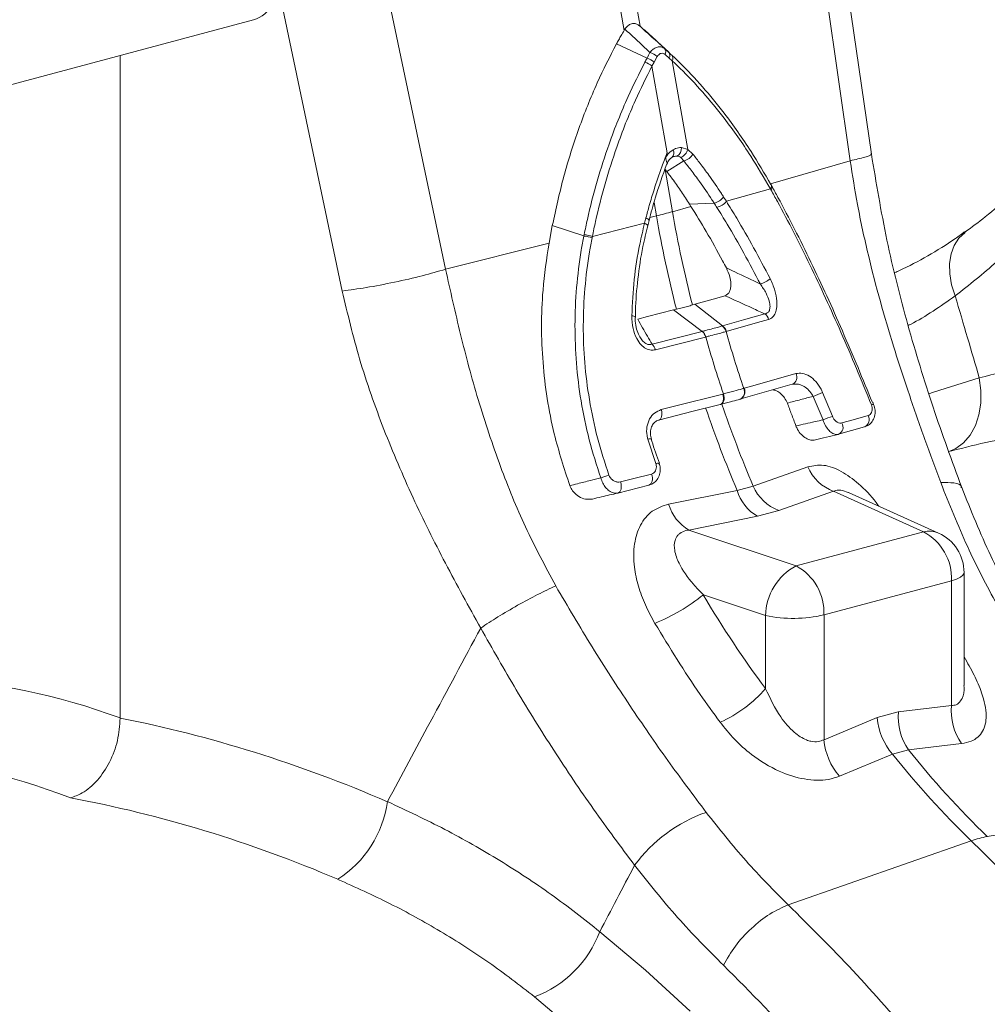
# Model space of a CAD drawing. Units: millimetres. Extents: x -1371 to 9835, y 3700 to 8062.
# Drawn here: x 7700 to 7812, y 4949 to 5063 of the extents above; entities that cross this region are included whole.
import ezdxf

# ---------------------------------------------------------------- set-up
doc = ezdxf.new("R2010")
doc.units = ezdxf.units.MM
doc.linetypes.add('SLD-Solid', pattern=[0])
doc.layers.add('ACO_DRAINAGE', color=7, linetype='SLD-Solid')

# ---------------------------------------------------------------- blocks, each defined once
blk = doc.blocks.new('ACO - 32915 32917 - ISO')
at = {"layer": 'ACO_DRAINAGE', "linetype": 'SLD-Solid', "lineweight": 0}
for p, q in [((1096.55, 698.08), (1088.59, 743.72)), ((1086.74, 743.23), (1094.71, 697.58)), ((1115.95, 716.44), (1120.85, 682.53)), ((1123.3, 683.3), (1118.39, 717.22)), ((1074.07, 669.99), (1067.06, 703.35)), ((1055.11, 700.83), (1062.12, 667.47)), ((1051.87, 698.84), (1020.37, 690.4)), ((1096.55, 698.08), (1096.43, 698.18)), ((1094.81, 697.74), (1094.71, 697.58)), ((1099.88, 695.07), (1097.7, 697.08)), ((1100, 694.95), (1097.82, 696.98)), ((1097.36, 694.4), (1093.82, 696.04)), ((1036.44, 618.09), (1036.44, 694.71)), ((1098.54, 694.57), (1098.19, 693.93)), ((1099.93, 694.4), (1099.44, 694.81)), ((1098.19, 693.93), (1097.93, 693.46)), ((1099.68, 683.46), (1097.93, 693.46)), ((1100.28, 694.09), (1099.93, 694.4)), ((1100.28, 694.09), (1102.06, 683.84)), ((1101.34, 684.07), (1102.06, 683.84)), ((1102.06, 683.84), (1102.66, 683.3)), ((1101.61, 682.51), (1099.65, 681.28)), ((1101.61, 682.51), (1101.27, 682.9)), ((1120.85, 682.53), (1111.62, 679.88)), ((1099.65, 681.28), (1099.44, 681.51)), ((1100.29, 676.64), (1099.44, 681.51)), ((1111.72, 679.74), (1111.68, 679.78)), ((1111.74, 679.71), (1111.72, 679.74)), ((1111.82, 679.57), (1111.74, 679.71)), ((1111.75, 679.7), (1111.74, 679.71)), ((1111.77, 679.64), (1111.75, 679.7)), ((1111.62, 679.29), (1106.53, 677.84)), ((1111.62, 679.29), (1111.67, 679.37)), ((1111.69, 679.16), (1111.62, 679.29)), ((1111.67, 679.37), (1111.72, 679.44)), ((1111.69, 679.16), (1111.75, 679.23)), ((1111.72, 679.44), (1111.75, 679.52)), ((1111.75, 679.52), (1111.76, 679.58)), ((1111.75, 679.23), (1111.79, 679.31)), ((1111.76, 679.58), (1111.77, 679.64)), ((1111.79, 679.31), (1111.83, 679.38)), ((1111.83, 679.56), (1111.82, 679.57)), ((1111.84, 679.5), (1111.83, 679.56)), ((1111.83, 679.38), (1111.84, 679.44)), ((1111.84, 679.44), (1111.84, 679.5)), ((1098.17, 677.72), (1098.44, 676.15)), ((1105.12, 677.63), (1102.28, 677.52)), ((1102.28, 677.52), (1102.44, 677.26)), ((1106.21, 678.33), (1106.53, 677.84)), ((1102.44, 677.26), (1100.29, 676.64)), ((1091.04, 673.78), (1097.07, 675.3)), ((1097.07, 675.3), (1097.23, 675.93)), ((1097.07, 675.3), (1097.2, 675.25)), ((1097.2, 675.25), (1097.29, 675.19)), ((1097.23, 675.93), (1097.35, 675.87)), ((1097.29, 675.19), (1097.37, 675.13)), ((1097.35, 675.87), (1097.45, 675.81)), ((1097.37, 675.13), (1097.41, 675.08)), ((1097.44, 675.02), (1097.59, 675.64)), ((1097.45, 675.81), (1097.52, 675.75)), ((1097.52, 675.75), (1097.57, 675.7)), ((1097.57, 675.7), (1097.58, 675.66)), ((1097.58, 675.66), (1097.58, 675.64)), ((1097.68, 675.96), (1098.44, 676.15)), ((1086.41, 675.04), (1086.03, 673.01)), ((1090.06, 673.83), (1086.41, 675.04)), ((1097.41, 675.08), (1097.42, 675.04)), ((1097.42, 675.04), (1097.42, 675.03)), ((1134.13, 674.25), (1133.42, 673.59)), ((1134.14, 674.25), (1134.13, 674.25)), ((1074.07, 669.99), (1086.03, 673.01)), ((1091.04, 673.78), (1091.01, 673.62)), ((1133.42, 673.59), (1132.87, 672.75)), ((1132.51, 671.75), (1132.33, 670.64)), ((1132.87, 672.75), (1132.51, 671.75)), ((1132.33, 670.64), (1132.35, 669.44)), ((1132.35, 669.44), (1132.57, 668.18)), ((1132.57, 668.18), (1132.98, 666.91)), ((1105.41, 666.66), (1102.89, 665.94)), ((1106.37, 666.93), (1105.41, 666.66)), ((1097.41, 664.52), (1100.41, 665.28)), ((1100.41, 665.28), (1100.75, 665.36)), ((1103.74, 662.8), (1100.41, 665.28)), ((1102.89, 665.94), (1102.6, 665.86)), ((1106.09, 663.43), (1102.89, 665.94)), ((1095.6, 664.61), (1095.73, 664.59)), ((1095.73, 664.59), (1095.83, 664.56)), ((1095.83, 664.56), (1095.92, 664.53)), ((1095.92, 664.53), (1095.97, 664.5)), ((1095.97, 664.5), (1095.99, 664.47)), ((1095.99, 664.47), (1096, 664.46)), ((1096.28, 664.23), (1097.41, 664.52)), ((1106.09, 663.43), (1108.53, 664.13)), ((1110.12, 663.82), (1106.52, 662.8)), ((1108.53, 664.13), (1110.98, 664.82)), ((1111.41, 664.18), (1110.12, 663.82)), ((1100.86, 662.07), (1103.74, 662.8)), ((1106.52, 662.8), (1106.5, 662.79)), ((1097.94, 661.33), (1100.84, 662.07)), ((1104.12, 662.15), (1098.32, 660.68)), ((1100.84, 662.07), (1100.86, 662.07)), ((1104.15, 662.16), (1104.12, 662.15)), ((1109.87, 656.59), (1114.58, 657.92)), ((1130.49, 655.78), (1135.77, 657.42)), ((1135.77, 657.42), (1135.96, 655.96)), ((1108.48, 655.07), (1114.15, 656.68)), ((1108.53, 656.21), (1108.59, 656.22)), ((1108.59, 656.22), (1109.87, 656.59)), ((1129.95, 655.59), (1130.49, 655.78)), ((1135.96, 655.96), (1135.95, 654.52)), ((1100.54, 654.14), (1106.13, 655.56)), ((1106.02, 654.48), (1106.11, 654.61)), ((1106.08, 654.5), (1106.17, 654.63)), ((1106.11, 654.61), (1106.16, 654.77)), ((1106.13, 655.56), (1106.19, 655.58)), ((1106.18, 655.36), (1106.13, 655.56)), ((1106.16, 654.77), (1106.2, 654.95)), ((1106.17, 654.63), (1106.23, 654.79)), ((1106.2, 655.15), (1106.18, 655.36)), ((1106.24, 655.38), (1106.19, 655.58)), ((1106.2, 654.95), (1106.2, 655.15)), ((1106.23, 654.79), (1106.26, 654.97)), ((1106.27, 655.17), (1106.24, 655.38)), ((1106.26, 654.97), (1106.27, 655.17)), ((1108.09, 654.96), (1108.11, 654.96)), ((1108.11, 654.96), (1108.17, 654.98)), ((1108.17, 654.98), (1108.48, 655.07)), ((1117.71, 652.57), (1116.55, 655.29)), ((1117.65, 655.74), (1118.79, 652.98)), ((1102.69, 653.56), (1098.67, 652.53)), ((1099.01, 653.75), (1100.54, 654.14)), ((1099.06, 653.55), (1099.01, 653.75)), ((1099.08, 653.34), (1099.06, 653.55)), ((1105.8, 654.34), (1102.69, 653.56)), ((1105.8, 654.34), (1105.92, 654.39)), ((1105.81, 654.35), (1105.87, 654.36)), ((1105.86, 654.36), (1105.98, 654.41)), ((1105.92, 654.39), (1106.02, 654.48)), ((1105.98, 654.41), (1106.08, 654.5)), ((1123.55, 654.34), (1123.45, 654.6)), ((1123.56, 654.35), (1123.56, 654.34)), ((1135.95, 654.52), (1135.73, 653.16)), ((1098.67, 652.53), (1098.79, 652.58)), ((1098.79, 652.58), (1098.9, 652.67)), ((1098.9, 652.67), (1098.98, 652.8)), ((1098.98, 652.8), (1099.04, 652.96)), ((1099.04, 652.96), (1099.08, 653.14)), ((1099.08, 653.14), (1099.08, 653.34)), ((1119.89, 652.21), (1121.18, 652.57)), ((1121.18, 652.57), (1122.91, 653.06)), ((1135.73, 653.16), (1135.32, 651.91)), ((1119.5, 650.9), (1122.52, 651.76)), ((1135.32, 651.91), (1134.72, 650.82)), ((1098.37, 647.51), (1097.45, 650.33)), ((1119.5, 650.9), (1119.47, 650.89)), ((1134.72, 650.82), (1133.95, 649.93)), ((1133.05, 649.27), (1132.17, 648.89)), ((1132.58, 649), (1132.25, 648.92)), ((1133.95, 649.93), (1133.05, 649.27)), ((1115.96, 647.15), (1109.63, 644.9)), ((1094.28, 645.39), (1095.82, 645.78)), ((1095.82, 645.78), (1097.88, 646.31)), ((1097.94, 646.1), (1097.88, 646.31)), ((1097.98, 645.88), (1097.94, 646.1)), ((1097.95, 645.48), (1097.98, 645.68)), ((1097.98, 645.68), (1097.98, 645.88)), ((1097.57, 645.03), (1093.98, 644.11)), ((1094.21, 644.26), (1094.29, 644.4)), ((1094.35, 645.18), (1094.28, 645.39)), ((1094.29, 644.4), (1094.35, 644.57)), ((1094.38, 644.97), (1094.35, 645.18)), ((1094.35, 644.57), (1094.38, 644.76)), ((1094.38, 644.76), (1094.38, 644.97)), ((1097.57, 645.03), (1097.7, 645.08)), ((1097.7, 645.08), (1097.81, 645.18)), ((1097.81, 645.18), (1097.89, 645.31)), ((1097.89, 645.31), (1097.95, 645.48)), ((1107.78, 644.4), (1099.85, 642.83)), ((1109.63, 644.9), (1107.78, 644.4)), ((1093.98, 644.11), (1094.1, 644.17)), ((1094.1, 644.17), (1094.21, 644.26)), ((1112.58, 642.09), (1118.93, 644.31)), ((1118.93, 644.31), (1129.32, 639.63)), ((1131.07, 639.47), (1120.66, 644.16)), ((1110.12, 641.43), (1112.58, 642.09)), ((1102.2, 639.82), (1110.12, 641.43)), ((1114.59, 635.68), (1102.2, 639.82)), ((1129.32, 639.63), (1114.59, 635.68)), ((1132.55, 633.97), (1133.14, 634.16)), ((1133.14, 634.16), (1133.59, 634.37)), ((1133.59, 634.37), (1133.88, 634.61)), ((1133.88, 634.61), (1134.01, 634.86)), ((1134.01, 621.85), (1134.01, 634.91)), ((1134.01, 634.86), (1134.01, 634.91)), ((1117.82, 630.02), (1132.55, 633.97)), ((1132.55, 633.97), (1132.55, 619.54)), ((1103.87, 632.35), (1111.07, 629.94)), ((1111.07, 629.94), (1111.07, 621.49)), ((1117.82, 615.59), (1117.82, 630.02)), ((1132.55, 619.54), (1126.41, 618.8)), ((1126.41, 618.8), (1123.95, 618.14)), ((1123.95, 618.14), (1117.82, 615.59)), ((1127.58, 614.43), (1133.73, 615.15)), ((1119.62, 611.37), (1125.73, 613.93)), ((1125.73, 613.93), (1127.58, 614.43)), ((1156.24, 607.9), (1136.7, 604.38)), ((1113.68, 596.49), (1134.85, 603.89)), ((1091.9, 593.39), (1097.18, 588.93)), ((1097.18, 588.93), (1102.35, 584.19)), ((1089.55, 581.47), (1084.36, 585.86))]:
    blk.add_line(p, q, dxfattribs=at)
for centre, radius, start, end in [((1097.04, 692.89), 2.25, 48.2752, 73.1428), ((1098.9, 695.12), 0.624, 329.8876, 37.1496), ((1099.4, 694.69), 0.605, 330.4732, 38.3011), ((1099.75, 694.37), 0.601, 331.6145, 39.1369), ((1096.33, 691.58), 2.48, 49.6461, 71.5817), ((1096.64, 692.12), 2.39, 49.433, 72.4415), ((1099.75, 683.45), 0.727, 312.3756, 29.6742), ((1100.82, 681.97), 1.1, 88.488, 121.508), ((1100.24, 683.99), 1.1, 303.2779, 3.7091), ((1100.75, 684.14), 1.34, 292.6525, 347.3224), ((1101.19, 684.14), 1.69, 284.3693, 330.2561), ((1104.68, 679.5), 1.92, 283.2522, 322.7871), ((1104.99, 679.04), 1.95, 283.1338, 321.995), ((1083.42, 735.92), 61.63, 284.1082, 285.8877), ((1244.34, 701.78), 146.22, 189.9006, 194.2231), ((1242.49, 701.29), 146.22, 189.9006, 194.2231), ((1089.54, 669.33), 4.69, 71.2977, 83.2099), ((1089.52, 669.14), 4.72, 71.5506, 83.3985), ((1109.48, 671.42), 3.29, 287.3099, 309.8645), ((1110.28, 663.88), 1.18, 15.1032, 53.4114), ((1102.84, 661.84), 1.32, 13.8373, 47.038), ((1102.87, 661.85), 1.32, 13.7442, 46.9758), ((1105.36, 662.48), 1.18, 15.2222, 53.4724), ((1105.39, 662.49), 1.18, 15.1424, 53.4143), ((1241.9, 701.1), 140.72, 195.7994, 198.605), ((1239.55, 700.47), 140.72, 195.7994, 198.605), ((1097.04, 660.36), 1.32, 13.8047, 47.0351), ((1113.76, 657.51), 0.92, 296.0476, 26.7138), ((1107.71, 655.79), 0.921, 296.0032, 26.7778), ((1107.76, 655.81), 0.921, 296.0391, 26.792), ((1127.49, 630.22), 27.35, 111.0735, 113.5653), ((1240.64, 700.59), 144.25, 198.8555, 202.9239), ((1242.49, 701.09), 144.25, 198.8555, 202.9239), ((1123.5, 653.88), 0.468, 83.537, 115.5635), ((1121.52, 644.19), 9.2, 107.2555, 114.4742), ((1122.1, 652.6), 0.939, 296.6622, 29.7464), ((1119.08, 651.74), 0.94, 296.6725, 29.7967), ((1097.66, 649.81), 0.562, 69.8306, 111.7624), ((1098.62, 646.96), 0.597, 75.8764, 114.5082), ((1120.78, 649.21), 5.25, 203.178, 249.2857), ((1094.73, 639.32), 7.07, 104.4601, 112.5934), ((1112.7, 645.86), 5.13, 196.5238, 239.7836), ((1114.43, 646.99), 5.23, 203.5177, 249.3411), ((1104.8, 644.27), 5.15, 196.2673, 239.7591), ((1129.96, 636.95), 2.76, 66.3536, 103.3817), ((1126.45, 634.24), 6.11, 357.4331, 61.9206), ((1129.01, 634.91), 5, 0, 65.7762), ((1117.68, 629.84), 6.61, 117.8491, 179.1062), ((1111.71, 630.29), 6.11, 357.4331, 61.9206), ((1090.08, 649.3), 21.85, 292.0105, 309.1337), ((1114.26, 645.58), 15.96, 258.4608, 282.8795), ((1099.62, 631.52), 15.22, 293.978, 318.7843), ((1139.18, 618.97), 6.66, 175.1116, 215.0685), ((1133.05, 618.23), 6.66, 175.1082, 214.8069), ((1131.34, 618.79), 7.42, 185.0613, 220.9105), ((1125.2, 616.24), 7.42, 185.0343, 221.1144), ((1208.71, 680.1), 106.13, 218.5694, 225.8964), ((1210.56, 680.59), 106.13, 218.5694, 225.8964), ((1054.71, 610.19), 12.76, 302.6531, 352.0676), ((1109.95, 590.76), 17.41, 109.3043, 143.6973), ((1138.91, 592.45), 12.14, 100.4767, 109.5192), ((974.22, 439.39), 229.92, 32.2045, 45.6833), ((1079.88, 597.89), 12.83, 290.401, 339.4916)]:
    blk.add_arc(centre, radius, start, end, dxfattribs=at)
for centre, major_axis, ratio, start_param, end_param in [((1051.77, 703.68), (1.13, 4.87), 0.687857, 3.492975, 4.976505), ((1160.3, 679.69), (-29.72, 91.63), 0.739975, 1.86167, 2.000947), ((1037.25, 437.63), (-35.93, 183.83), 0.559314, 5.954421, 6.15467), ((1035.28, 438.15), (-71.6, 173.37), 0.796468, 5.597182, 5.797431), ((1030.7, 436.4), (-33.97, 176.07), 0.553816, 5.947967, 6.155646), ((1030.7, 436.4), (-70.02, 165.41), 0.801232, 5.589463, 5.797141)]:
    blk.add_ellipse(centre, major_axis=major_axis, ratio=ratio, start_param=start_param, end_param=end_param, dxfattribs=at)
for points, knots in [([(1094.81, 697.74), (1094.91, 697.89), (1095.13, 698.18), (1095.55, 698.41), (1095.97, 698.43), (1096.26, 698.3), (1096.4, 698.2), (1096.43, 698.18)], [0, 0, 0, 0, 0.244356, 0.489411, 0.721716, 0.952331, 1, 1, 1, 1]), ([(1096.43, 698.18), (1096.86, 697.79), (1097.85, 696.91), (1098.84, 696.01), (1099.4, 695.5)], [0, 0, 0, 0, 0.433579, 1, 1, 1, 1]), ([(1097.7, 697.08), (1097.59, 697.19), (1097.36, 697.4), (1096.97, 697.73), (1096.7, 697.95), (1096.55, 698.08)], [0, 0, 0, 0, 0.307402, 0.614804, 1, 1, 1, 1]), ([(1093.82, 696.04), (1093.91, 696.2), (1094.09, 696.53), (1094.38, 697.04), (1094.59, 697.39), (1094.71, 697.58)], [0, 0, 0, 0, 0.3074018, 0.6148042, 1, 1, 1, 1]), ([(1097.69, 695.04), (1097.15, 695.56), (1096.19, 696.46), (1095.22, 697.36), (1094.81, 697.74)], [0, 0, 0, 0, 0.566421, 1, 1, 1, 1]), ([(1093.82, 696.04), (1093.06, 694.56), (1091.46, 691.42), (1089.43, 686.29), (1087.66, 680.78), (1086.83, 676.96), (1086.41, 675.04)], [0, 0, 0, 0, 0.23042, 0.486946, 0.743473, 1, 1, 1, 1]), ([(1097.69, 695.04), (1097.76, 695.12), (1097.93, 695.32), (1098.26, 695.57), (1098.66, 695.73), (1099.07, 695.72), (1099.29, 695.57), (1099.4, 695.5)], [0, 0, 0, 0, 0.123391, 0.327408, 0.542781, 0.77615, 1, 1, 1, 1]), ([(1097.36, 694.4), (1097.36, 694.4), (1097.47, 694.61), (1097.58, 694.83), (1097.69, 695.04)], [0, 0, 0, 0, 0.000075, 1, 1, 1, 1]), ([(1099.44, 694.81), (1099.37, 694.86), (1099.23, 694.95), (1099, 694.97), (1098.79, 694.88), (1098.64, 694.73), (1098.57, 694.62), (1098.54, 694.57)], [0, 0, 0, 0, 0.226882, 0.457872, 0.670089, 0.874075, 1, 1, 1, 1]), ([(1099.4, 695.5), (1099.56, 695.36), (1099.72, 695.21), (1099.88, 695.07), (1099.88, 695.07)], [0, 0, 0, 0, 0.999925, 1, 1, 1, 1]), ([(1099.88, 695.07), (1099.88, 695.07), (1099.99, 694.96), (1100.1, 694.86), (1100.21, 694.75)], [0, 0, 0, 0, 0.000104, 1, 1, 1, 1]), ([(1100.21, 694.75), (1100.52, 694.46), (1102.64, 692.44), (1105.79, 688.83), (1109.24, 683.97), (1110.93, 681.07), (1111.68, 679.78)], [0, 0, 0, 0, 0.072124, 0.494935, 0.775945, 1, 1, 1, 1]), ([(1090.09, 674), (1090.21, 674.58), (1090.96, 678.16), (1092.54, 683.57), (1094.92, 689.57), (1096.45, 692.61), (1097.11, 693.92)], [0, 0, 0, 0, 0.082058, 0.5048606, 0.7858358, 1, 1, 1, 1]), ([(1097.93, 693.46), (1097.28, 692.16), (1095.77, 689.16), (1093.44, 683.24), (1091.89, 677.89), (1091.16, 674.36), (1091.04, 673.78)], [0, 0, 0, 0, 0.214198, 0.495192, 0.91796, 1, 1, 1, 1]), ([(1097.11, 693.92), (1097.2, 694.08), (1097.28, 694.24), (1097.36, 694.4), (1097.36, 694.4)], [0, 0, 0, 0, 0.999896, 1, 1, 1, 1]), ([(1111.62, 679.29), (1110.87, 680.57), (1109.2, 683.43), (1105.79, 688.24), (1102.68, 691.8), (1100.58, 693.8), (1100.28, 694.09)], [0, 0, 0, 0, 0.224017, 0.505013, 0.927864, 1, 1, 1, 1]), ([(1148.14, 690.38), (1147.58, 689.36), (1146.39, 687.21), (1144.3, 684.17), (1141.93, 681.22), (1139.32, 678.51), (1136.73, 676.18), (1134.9, 674.86), (1134.11, 674.28)], [0, 0, 0, 0, 0.158365, 0.335299, 0.512376, 0.688972, 0.864973, 1, 1, 1, 1]), ([(1148.67, 685.38), (1147.68, 683.6), (1145.71, 680.03), (1142.05, 675.2), (1137.87, 670.73), (1134.61, 668.19), (1132.98, 666.91)], [0, 0, 0, 0, 0.245567, 0.492797, 0.74543, 1, 1, 1, 1]), ([(1097.23, 675.93), (1097.36, 676.41), (1097.65, 677.5), (1098.25, 679.48), (1098.94, 681.51), (1099.47, 682.92), (1099.68, 683.46)], [0, 0, 0, 0, 0.185373, 0.422869, 0.779284, 1, 1, 1, 1]), ([(1099.55, 682.98), (1099.6, 683.06), (1099.67, 683.15), (1099.92, 683.47), (1100.16, 683.64), (1100.38, 683.81)], [0, 0, 0, 0, 0.236935, 0.259433, 1, 1, 1, 1]), ([(1099.68, 683.46), (1099.67, 683.45), (1099.63, 683.29), (1099.59, 683.13), (1099.55, 682.98)], [0, 0, 0, 0, 0.08473, 1, 1, 1, 1]), ([(1100.85, 683.07), (1100.71, 683.07), (1100.51, 683.06), (1100.3, 682.95), (1100.24, 682.91)], [0, 0, 0, 0, 0.701309, 1, 1, 1, 1]), ([(1100.38, 683.81), (1100.48, 683.86), (1100.79, 684.03), (1101.11, 684.05), (1101.34, 684.07)], [0, 0, 0, 0, 0.297849, 1, 1, 1, 1]), ([(1101.27, 682.9), (1101.27, 682.9), (1101.14, 683), (1100.99, 683.04), (1100.85, 683.07)], [0, 0, 0, 0, 0.030818, 1, 1, 1, 1]), ([(1102.66, 683.3), (1102.94, 682.95), (1103.56, 682.15), (1104.67, 680.65), (1105.57, 679.34), (1106.13, 678.47), (1106.21, 678.33)], [0, 0, 0, 0, 0.2274289, 0.505288, 0.9222205, 1, 1, 1, 1]), ([(1120.85, 682.53), (1121.46, 682.67), (1122.7, 682.96), (1123.41, 683.22), (1123.24, 683.28), (1123.21, 683.29)], [0, 0, 0, 0, 0.439389, 0.903612, 1, 1, 1, 1]), ([(1133.74, 644.75), (1132.61, 647.82), (1130.36, 653.96), (1127.44, 663.54), (1124.96, 673.33), (1123.85, 679.98), (1123.3, 683.3)], [0, 0, 0, 0, 0.25001, 0.499912, 0.749931, 1, 1, 1, 1]), ([(1097.6, 675.63), (1097.82, 676.5), (1098.41, 678.73), (1099.18, 680.86), (1099.65, 682.16)], [0, 0, 0, 0, 0.388715, 1, 1, 1, 1]), ([(1099.55, 682.98), (1099.54, 682.96), (1099.53, 682.92), (1099.52, 682.82), (1099.54, 682.7), (1099.59, 682.52), (1099.66, 682.34), (1099.68, 682.21), (1099.65, 682.17), (1099.65, 682.16)], [0, 0, 0, 0, 0.035488, 0.141589, 0.247841, 0.372299, 0.685375, 0.994576, 1, 1, 1, 1]), ([(1099.66, 682.12), (1099.69, 682.22), (1099.8, 682.51), (1100.09, 682.81), (1100.26, 682.92), (1100.34, 682.97)], [0, 0, 0, 0, 0.211554, 0.635853, 1, 1, 1, 1]), ([(1105.12, 677.63), (1105.12, 677.63), (1105.04, 677.76), (1104.49, 678.61), (1103.6, 679.9), (1102.51, 681.38), (1101.89, 682.16), (1101.61, 682.51)], [0, 0, 0, 0, 0.000009, 0.077779, 0.494715, 0.772575, 1, 1, 1, 1]), ([(1120.85, 682.53), (1121.12, 680.84), (1121.69, 677.18), (1122.88, 671.75), (1124.28, 666.29), (1125.88, 660.93), (1127.61, 655.61), (1129.46, 650.34), (1130.71, 646.97), (1131.32, 645.31)], [0, 0, 0, 0, 0.131555, 0.284699, 0.427391, 0.565191, 0.715043, 0.859848, 1, 1, 1, 1]), ([(1099.65, 681.28), (1099.9, 680.95), (1100.48, 680.18), (1101.36, 678.93), (1101.97, 677.99), (1102.28, 677.52)], [0, 0, 0, 0, 0.277305, 0.638652, 1, 1, 1, 1]), ([(1123.3, 654.3), (1122.73, 655.71), (1121.58, 658.52), (1119.81, 662.65), (1118.01, 666.66), (1116.2, 670.52), (1114.33, 674.26), (1112.82, 677.12), (1111.94, 678.72), (1111.69, 679.16)], [0, 0, 0, 0, 0.161762, 0.323518, 0.477934, 0.632352, 0.786857, 0.941369, 1, 1, 1, 1]), ([(1111.76, 679.64), (1111.76, 679.64), (1112.01, 679.19), (1112.9, 677.56), (1114.43, 674.65), (1116.31, 670.84), (1118.16, 666.9), (1119.97, 662.82), (1121.73, 658.69), (1122.86, 655.92), (1123.41, 654.57)], [0, 0, 0, 0, 0.0000021, 0.0591971, 0.2147572, 0.3713275, 0.5268446, 0.6834298, 0.8463237, 1, 1, 1, 1]), ([(1105.43, 677.14), (1105.33, 677.3), (1105.23, 677.46), (1105.12, 677.63), (1105.12, 677.63)], [0, 0, 0, 0, 0.999908, 1, 1, 1, 1]), ([(1106.53, 677.84), (1106.93, 677.19), (1108, 675.47), (1109.69, 672.51), (1110.96, 670.1), (1111.59, 668.9)], [0, 0, 0, 0, 0.229638, 0.614917, 1, 1, 1, 1]), ([(1102.44, 677.26), (1103.03, 676.3), (1104.28, 674.28), (1105.62, 671.85), (1106.39, 670.41), (1106.53, 670.14)], [0, 0, 0, 0, 0.421595, 0.89163, 1, 1, 1, 1]), ([(1110.46, 668.28), (1109.83, 669.47), (1108.57, 671.86), (1106.89, 674.79), (1105.83, 676.5), (1105.43, 677.14)], [0, 0, 0, 0, 0.3851583, 0.7704167, 1, 1, 1, 1]), ([(1095.6, 664.61), (1095.67, 666.01), (1095.81, 668.79), (1096.37, 672.36), (1096.88, 674.5), (1097.07, 675.3)], [0, 0, 0, 0, 0.385083, 0.770362, 1, 1, 1, 1]), ([(1090.06, 673.83), (1090.06, 673.83), (1090.07, 673.88), (1090.08, 673.94), (1090.09, 674)], [0, 0, 0, 0, 0.00034, 1, 1, 1, 1]), ([(1096.01, 664.46), (1096.01, 664.7), (1096.03, 666.18), (1096.27, 668.91), (1096.74, 672.2), (1097.26, 674.23), (1097.46, 675.02)], [0, 0, 0, 0, 0.068769, 0.411554, 0.768739, 1, 1, 1, 1]), ([(1134.14, 674.36), (1133.76, 674.08), (1132.35, 673.03), (1129.81, 671.52), (1127.47, 670.22), (1126.19, 669.68), (1126.02, 669.61)], [0, 0, 0, 0, 0.143192, 0.539458, 0.938567, 1, 1, 1, 1]), ([(1086.03, 673.01), (1085.76, 671.2), (1085.08, 666.64), (1085.14, 659.2), (1086.27, 651.59), (1087.78, 646.95), (1088.43, 644.97)], [0, 0, 0, 0, 0.193802, 0.487855, 0.781916, 1, 1, 1, 1]), ([(1092.01, 645.85), (1091.54, 647.32), (1090.6, 650.25), (1089.68, 654.69), (1089.14, 659.12), (1088.97, 663.5), (1089.16, 667.88), (1089.59, 671.32), (1089.95, 673.29), (1090.06, 673.83), (1090.06, 673.83)], [0, 0, 0, 0, 0.161815, 0.323623, 0.478063, 0.632505, 0.786956, 0.941414, 0.999998, 1, 1, 1, 1]), ([(1091.01, 673.62), (1090.91, 673.08), (1090.54, 671.15), (1090.13, 667.78), (1089.93, 663.48), (1090.1, 659.18), (1090.65, 654.84), (1091.56, 650.48), (1092.49, 647.61), (1092.96, 646.17)], [0, 0, 0, 0, 0.0586315, 0.2131432, 0.3676479, 0.5220658, 0.6764822, 0.8382381, 1, 1, 1, 1]), ([(1074.07, 669.99), (1073.2, 669.74), (1071.42, 669.22), (1068.16, 668.47), (1064.87, 667.84), (1063.02, 667.59), (1062.12, 667.47)], [0, 0, 0, 0, 0.243129, 0.5, 0.756871, 1, 1, 1, 1]), ([(1086.8, 633.38), (1085.6, 635.63), (1083.2, 640.09), (1080.28, 647.34), (1077.8, 654.78), (1075.75, 662.44), (1074.63, 667.48), (1074.07, 669.99)], [0, 0, 0, 0, 0.197405, 0.391324, 0.601142, 0.800823, 1, 1, 1, 1]), ([(1106.37, 666.93), (1106.47, 666.98), (1106.69, 667.07), (1106.91, 667.39), (1107.04, 667.83), (1107.07, 668.41), (1106.94, 669.23), (1106.68, 669.8), (1106.53, 670.14)], [0, 0, 0, 0, 0.128623, 0.257669, 0.380852, 0.513334, 0.717487, 1, 1, 1, 1]), ([(1106.53, 670.14), (1106.85, 669.98), (1108.17, 669.37), (1109.48, 668.75), (1110.46, 668.28)], [0, 0, 0, 0, 0.246901, 1, 1, 1, 1]), ([(1110.98, 664.82), (1111.08, 664.85), (1111.28, 664.9), (1111.44, 665.08), (1111.55, 665.32), (1111.61, 665.71), (1111.48, 666.41), (1111.11, 667.32), (1110.69, 667.94), (1110.46, 668.28)], [0, 0, 0, 0, 0.095542, 0.192249, 0.212668, 0.332705, 0.490501, 0.714481, 1, 1, 1, 1]), ([(1111.59, 668.9), (1111.79, 668.45), (1112.16, 667.63), (1112.39, 666.41), (1112.37, 665.46), (1112.16, 664.78), (1111.82, 664.35), (1111.54, 664.23), (1111.41, 664.18)], [0, 0, 0, 0, 0.258975, 0.471013, 0.631301, 0.762717, 0.895065, 1, 1, 1, 1]), ([(1062.12, 667.47), (1062.74, 664.84), (1064.03, 659.43), (1066.86, 651.44), (1070.22, 643.58), (1074.01, 635.93), (1076.75, 630.99), (1078.13, 628.5)], [0, 0, 0, 0, 0.192144, 0.395226, 0.597912, 0.797375, 1, 1, 1, 1]), ([(1110.98, 664.82), (1110.5, 665.04), (1108.97, 665.75), (1107.43, 666.45), (1106.37, 666.93)], [0, 0, 0, 0, 0.311748, 1, 1, 1, 1]), ([(1132.98, 666.91), (1131.29, 665.71), (1129.51, 664.45), (1127.63, 663.52), (1127.54, 663.47)], [0, 0, 0, 0, 0.950522, 1, 1, 1, 1]), ([(1135.77, 657.42), (1135.32, 658.96), (1134.39, 662.13), (1133.46, 665.29), (1132.98, 666.91)], [0, 0, 0, 0, 0.487894, 1, 1, 1, 1]), ([(1100.75, 665.36), (1100.97, 665.42), (1101.42, 665.52), (1102.04, 665.69), (1102.42, 665.8), (1102.6, 665.86)], [0, 0, 0, 0, 0.3407472, 0.6814943, 1, 1, 1, 1]), ([(1098.32, 660.68), (1098.16, 660.65), (1097.8, 660.59), (1097.21, 660.78), (1096.62, 661.25), (1096.08, 662.04), (1095.65, 663.21), (1095.62, 664.11), (1095.6, 664.61)], [0, 0, 0, 0, 0.104935, 0.237284, 0.368699, 0.528987, 0.741025, 1, 1, 1, 1]), ([(1096.53, 662.17), (1096.47, 662.27), (1096.27, 662.6), (1096.08, 663.31), (1095.98, 663.99), (1096, 664.38), (1096.01, 664.46)], [0, 0, 0, 0, 0.145782, 0.493417, 0.906872, 1, 1, 1, 1]), ([(1096.28, 664.23), (1096.65, 663.56), (1097.19, 662.6), (1097.76, 661.63), (1097.94, 661.33)], [0, 0, 0, 0, 0.6882516, 1, 1, 1, 1]), ([(1103.74, 662.8), (1103.74, 662.8), (1103.75, 662.81), (1103.76, 662.81), (1103.77, 662.81)], [0, 0, 0, 0, 0.001297, 1, 1, 1, 1]), ([(1103.77, 662.81), (1103.9, 662.84), (1104.31, 662.95), (1104.93, 663.11), (1105.56, 663.28), (1105.91, 663.38), (1106.06, 663.43)], [0, 0, 0, 0, 0.154623, 0.499993, 0.792452, 1, 1, 1, 1]), ([(1106.5, 662.79), (1106.35, 662.75), (1105.99, 662.64), (1105.34, 662.47), (1104.7, 662.3), (1104.28, 662.19), (1104.15, 662.16)], [0, 0, 0, 0, 0.207563, 0.500007, 0.845362, 1, 1, 1, 1]), ([(1106.06, 663.43), (1106.07, 663.43), (1106.08, 663.43), (1106.09, 663.43), (1106.09, 663.43)], [0, 0, 0, 0, 0.9987031, 1, 1, 1, 1]), ([(1096.53, 662.17), (1096.62, 662.01), (1096.81, 661.7), (1097.19, 661.39), (1097.47, 661.29), (1097.72, 661.26), (1097.84, 661.3), (1097.94, 661.33)], [0, 0, 0, 0, 0.275057, 0.536537, 0.734743, 0.791879, 1, 1, 1, 1]), ([(1135.77, 657.42), (1137.57, 657.89), (1141.17, 658.85), (1146.37, 659.77), (1151.42, 660.35), (1154.61, 660.38), (1156.21, 660.4)], [0, 0, 0, 0, 0.247772, 0.496439, 0.747784, 1, 1, 1, 1]), ([(1114.58, 657.92), (1114.83, 657.96), (1115.32, 658.02), (1116.14, 657.68), (1116.89, 657.04), (1117.39, 656.33), (1117.6, 655.88), (1117.65, 655.74)], [0, 0, 0, 0, 0.229152, 0.457783, 0.686467, 0.909972, 1, 1, 1, 1]), ([(1106.19, 655.58), (1106.38, 655.63), (1106.8, 655.74), (1107.53, 655.93), (1108.11, 656.09), (1108.47, 656.19), (1108.53, 656.21)], [0, 0, 0, 0, 0.230981, 0.500025, 0.910268, 1, 1, 1, 1]), ([(1113.58, 654.5), (1113.48, 654.71), (1113.28, 655.13), (1112.84, 655.62), (1112.37, 655.96), (1112.05, 656.02), (1111.91, 656.04)], [0, 0, 0, 0, 0.25616, 0.51198, 0.776425, 1, 1, 1, 1]), ([(1116.55, 655.29), (1116.51, 655.38), (1116.34, 655.68), (1115.95, 656.15), (1115.36, 656.55), (1114.72, 656.76), (1114.33, 656.7), (1114.13, 656.68)], [0, 0, 0, 0, 0.088388, 0.310097, 0.539507, 0.769891, 1, 1, 1, 1]), ([(1108.09, 654.96), (1108.03, 654.94), (1107.69, 654.84), (1107.13, 654.69), (1106.44, 654.51), (1106.04, 654.41), (1105.86, 654.36)], [0, 0, 0, 0, 0.089731, 0.499975, 0.76902, 1, 1, 1, 1]), ([(1116.55, 655.29), (1116.08, 655.17), (1115.09, 654.9), (1114.09, 654.64), (1113.58, 654.5)], [0, 0, 0, 0, 0.482305, 1, 1, 1, 1]), ([(1097.45, 650.33), (1097.42, 650.47), (1097.3, 650.95), (1097.3, 651.79), (1097.62, 652.71), (1098.2, 653.43), (1098.74, 653.64), (1099.01, 653.75)], [0, 0, 0, 0, 0.090028, 0.313533, 0.542217, 0.770848, 1, 1, 1, 1]), ([(1114.57, 651.87), (1114.4, 652.33), (1114.08, 653.2), (1113.74, 654.08), (1113.58, 654.5)], [0, 0, 0, 0, 0.520191, 1, 1, 1, 1]), ([(1122.64, 651.84), (1122.75, 651.87), (1123.05, 651.97), (1123.42, 652.37), (1123.7, 652.97), (1123.77, 653.66), (1123.62, 654.12), (1123.55, 654.34)], [0, 0, 0, 0, 0.111662, 0.325172, 0.543252, 0.781995, 1, 1, 1, 1]), ([(1122.91, 653.06), (1123, 653.1), (1123.16, 653.18), (1123.32, 653.41), (1123.4, 653.69), (1123.4, 654), (1123.34, 654.2), (1123.3, 654.3)], [0, 0, 0, 0, 0.2293456, 0.4519122, 0.6465115, 0.8230935, 1, 1, 1, 1]), ([(1097.88, 650.34), (1097.84, 650.44), (1097.73, 650.77), (1097.75, 651.34), (1097.92, 651.93), (1098.26, 652.35), (1098.55, 652.52), (1098.75, 652.55), (1098.78, 652.55)], [0, 0, 0, 0, 0.088144, 0.281278, 0.489553, 0.716051, 0.959691, 1, 1, 1, 1]), ([(1114.57, 651.87), (1115.31, 652.04), (1116.36, 652.27), (1117.4, 652.5), (1117.71, 652.57)], [0, 0, 0, 0, 0.70282, 1, 1, 1, 1]), ([(1119.47, 650.89), (1119.34, 650.88), (1119.07, 650.85), (1118.61, 651.11), (1118.18, 651.57), (1117.87, 652.1), (1117.75, 652.45), (1117.71, 652.57)], [0, 0, 0, 0, 0.219363, 0.437159, 0.660383, 0.882775, 1, 1, 1, 1]), ([(1118.79, 652.98), (1118.82, 652.92), (1118.89, 652.75), (1119.09, 652.5), (1119.35, 652.29), (1119.64, 652.17), (1119.81, 652.2), (1119.89, 652.21)], [0, 0, 0, 0, 0.114183, 0.333908, 0.55823, 0.778795, 1, 1, 1, 1]), ([(1116.82, 650.25), (1116.65, 650.23), (1116.31, 650.18), (1115.73, 650.41), (1115.19, 650.84), (1114.79, 651.37), (1114.63, 651.74), (1114.57, 651.87)], [0, 0, 0, 0, 0.217042, 0.433866, 0.655333, 0.871969, 1, 1, 1, 1]), ([(1150.83, 651.31), (1149.39, 651.33), (1146.51, 651.37), (1141.91, 650.93), (1137.28, 650.19), (1134.09, 649.37), (1132.58, 648.99)], [0, 0, 0, 0, 0.254484, 0.509876, 0.76818, 1, 1, 1, 1]), ([(1098.79, 647.55), (1098.48, 648.4), (1098.15, 649.32), (1097.88, 650.26), (1097.86, 650.34)], [0, 0, 0, 0, 0.919961, 1, 1, 1, 1]), ([(1119.47, 650.89), (1119.01, 650.78), (1118.13, 650.57), (1117.25, 650.35), (1116.82, 650.25)], [0, 0, 0, 0, 0.521025, 1, 1, 1, 1]), ([(1097.59, 645.05), (1097.64, 645.06), (1097.91, 645.1), (1098.33, 645.4), (1098.73, 645.92), (1098.91, 646.58), (1098.91, 647.16), (1098.77, 647.46), (1098.74, 647.53)], [0, 0, 0, 0, 0.053579, 0.267379, 0.476974, 0.692504, 0.923056, 1, 1, 1, 1]), ([(1097.88, 646.31), (1097.97, 646.35), (1098.15, 646.42), (1098.35, 646.66), (1098.44, 646.97), (1098.44, 647.27), (1098.39, 647.45), (1098.37, 647.51)], [0, 0, 0, 0, 0.2212046, 0.4417696, 0.6660918, 0.8858171, 1, 1, 1, 1]), ([(1124.17, 642.58), (1124.06, 642.72), (1123.37, 643.69), (1121.91, 645.19), (1119.83, 646.72), (1117.74, 647.5), (1116.55, 647.26), (1115.96, 647.15)], [0, 0, 0, 0, 0.047028, 0.308356, 0.540875, 0.771561, 1, 1, 1, 1]), ([(1088.43, 644.97), (1088.72, 645.04), (1089.52, 645.24), (1090.71, 645.53), (1091.61, 645.76), (1092.01, 645.85)], [0, 0, 0, 0, 0.248544, 0.665773, 1, 1, 1, 1]), ([(1093.98, 644.11), (1093.81, 644.1), (1093.5, 644.07), (1092.99, 644.32), (1092.57, 644.73), (1092.22, 645.25), (1092.08, 645.65), (1092.01, 645.85)], [0, 0, 0, 0, 0.221913, 0.437689, 0.630765, 0.812033, 1, 1, 1, 1]), ([(1092.96, 646.17), (1093, 646.07), (1093.09, 645.88), (1093.33, 645.64), (1093.61, 645.45), (1093.95, 645.35), (1094.17, 645.38), (1094.28, 645.39)], [0, 0, 0, 0, 0.176906, 0.353489, 0.548088, 0.770654, 1, 1, 1, 1]), ([(1091.06, 643.42), (1090.79, 643.39), (1090.27, 643.34), (1089.48, 643.66), (1088.88, 644.16), (1088.56, 644.65), (1088.45, 644.91), (1088.43, 644.97)], [0, 0, 0, 0, 0.281513, 0.526364, 0.767434, 0.944518, 1, 1, 1, 1]), ([(1118.93, 644.31), (1119.1, 644.37), (1119.34, 644.46), (1119.92, 644.43), (1120.33, 644.31), (1120.64, 644.16), (1120.66, 644.15)], [0, 0, 0, 0, 0.389012, 0.547464, 0.978939, 1, 1, 1, 1]), ([(1131.32, 645.31), (1131.86, 645.32), (1132.97, 645.34), (1133.71, 645.08), (1133.68, 644.78), (1133.67, 644.73)], [0, 0, 0, 0, 0.444448, 0.915162, 1, 1, 1, 1]), ([(1131.32, 645.31), (1132.31, 642.83), (1134.24, 637.97), (1137.82, 631.06), (1141.83, 624.52), (1144.94, 620.51), (1146.49, 618.52)], [0, 0, 0, 0, 0.253768, 0.498353, 0.751566, 1, 1, 1, 1]), ([(1148.87, 618.13), (1147.47, 619.93), (1144.57, 623.65), (1140.64, 629.92), (1136.9, 636.94), (1134.81, 642.09), (1133.74, 644.75)], [0, 0, 0, 0, 0.227758, 0.469507, 0.726359, 1, 1, 1, 1]), ([(1093.98, 644.11), (1093.35, 643.96), (1092.38, 643.73), (1091.4, 643.5), (1091.06, 643.42)], [0, 0, 0, 0, 0.646741, 1, 1, 1, 1]), ([(1099.85, 642.83), (1099.19, 642.61), (1097.85, 642.17), (1096.49, 640.46), (1095.78, 638.19), (1095.8, 635.73), (1096.32, 633.34), (1097.12, 631.15), (1097.88, 629.75), (1098.27, 629.04)], [0, 0, 0, 0, 0.144583, 0.290589, 0.437755, 0.603154, 0.733771, 0.864574, 1, 1, 1, 1]), ([(1103.87, 632.35), (1103.47, 632.75), (1102.37, 633.89), (1101.15, 635.62), (1100.49, 637.38), (1100.49, 638.52), (1100.82, 639.15), (1101.25, 639.54), (1101.7, 639.75), (1102.09, 639.81), (1102.2, 639.82)], [0, 0, 0, 0, 0.16336, 0.459083, 0.627131, 0.760194, 0.843776, 0.880688, 0.964381, 1, 1, 1, 1]), ([(1104.2, 607.19), (1102.71, 609.17), (1099.74, 613.13), (1095.33, 619.55), (1090.97, 626.28), (1088.2, 631.01), (1086.8, 633.38)], [0, 0, 0, 0, 0.245594, 0.492915, 0.745566, 1, 1, 1, 1]), ([(1078.13, 628.5), (1076.19, 624.88), (1072.59, 618.19), (1069, 611.5), (1067.36, 608.43)], [0, 0, 0, 0, 0.5414901, 1, 1, 1, 1]), ([(1078.13, 628.5), (1079.49, 626.1), (1082.21, 621.27), (1086.59, 614.28), (1091.16, 607.47), (1094.33, 603.21), (1095.92, 601.07)], [0, 0, 0, 0, 0.245567, 0.492797, 0.74543, 1, 1, 1, 1]), ([(1098.27, 629.04), (1099.97, 626.25), (1102.37, 622.33), (1105.03, 618.68), (1105.8, 617.62)], [0, 0, 0, 0, 0.709182, 1, 1, 1, 1]), ([(1133.73, 615.15), (1134.11, 615.22), (1135.18, 615.43), (1136.31, 616.47), (1136.73, 618.42), (1136.23, 620.72), (1135.23, 623.06), (1134.42, 624.47), (1134.01, 625.17)], [0, 0, 0, 0, 0.09945, 0.281376, 0.465354, 0.686154, 0.842967, 1, 1, 1, 1]), ([(1134, 621.86), (1134, 621.81), (1134.07, 621.24), (1133.89, 620.48), (1133.48, 619.86), (1133.05, 619.58), (1132.74, 619.56), (1132.55, 619.54)], [0, 0, 0, 0, 0.03671, 0.4407566, 0.6760475, 0.8051179, 1, 1, 1, 1]), ([(1117.82, 615.59), (1117.61, 615.5), (1117.15, 615.3), (1116.43, 615.35), (1115.46, 615.65), (1114.17, 616.51), (1112.45, 618.52), (1111.59, 620.37), (1111.07, 621.49)], [0, 0, 0, 0, 0.082517, 0.181445, 0.236738, 0.407819, 0.638483, 1, 1, 1, 1]), ([(1036.44, 618.09), (1036.38, 617.22), (1036.25, 615.48), (1035.29, 612.93), (1033.86, 610.81), (1032.24, 609.41), (1031.15, 609.02), (1030.7, 608.85)], [0, 0, 0, 0, 0.21052, 0.420996, 0.632791, 0.84774, 1, 1, 1, 1]), ([(1105.8, 617.62), (1106.34, 616.95), (1107.41, 615.61), (1109.66, 613.6), (1112.42, 611.9), (1115.56, 610.91), (1118.01, 610.83), (1119.2, 611.23), (1119.62, 611.37)], [0, 0, 0, 0, 0.157033, 0.313846, 0.534646, 0.718624, 0.90055, 1, 1, 1, 1]), ([(1091.9, 593.39), (1090.06, 594.85), (1086.35, 597.76), (1080.35, 601.68), (1074.04, 605.3), (1069.59, 607.38), (1067.36, 608.43)], [0, 0, 0, 0, 0.247772, 0.496439, 0.747784, 1, 1, 1, 1]), ([(1113.68, 596.49), (1112.03, 598.15), (1108.72, 601.48), (1105.71, 605.28), (1104.2, 607.19)], [0, 0, 0, 0, 0.498407, 1, 1, 1, 1]), ([(1091.9, 593.39), (1092.56, 594.64), (1093.89, 597.2), (1095.23, 599.76), (1095.92, 601.07)], [0, 0, 0, 0, 0.487894, 1, 1, 1, 1]), ([(1095.92, 601.07), (1097.55, 599.02), (1100.82, 594.91), (1104.4, 591.31), (1106.2, 589.51)], [0, 0, 0, 0, 0.498431, 1, 1, 1, 1]), ([(1061.6, 599.44), (1063.64, 598.53), (1067.71, 596.7), (1073.53, 593.47), (1079.14, 589.91), (1082.62, 587.21), (1084.36, 585.86)], [0, 0, 0, 0, 0.247667, 0.496217, 0.747602, 1, 1, 1, 1]), ([(1088.07, 244.32), (1089.24, 244.46), (1093.29, 244.95), (1100.07, 246.63), (1108.43, 249.33), (1115.72, 252.52), (1121.97, 255.84), (1125.86, 258.22), (1128.36, 259.89), (1129.53, 260.68), (1130.69, 261.5), (1131.84, 262.34), (1132.99, 263.19), (1134.13, 264.07), (1136.56, 265.99), (1140.41, 269.26), (1145.67, 274.32), (1151.18, 280.35), (1156.84, 287.46), (1162.19, 295.27), (1167.15, 303.67), (1171.68, 312.55), (1175.98, 322.45), (1179.93, 333.41), (1183.43, 345.44), (1186.33, 358.37), (1188.47, 371.74), (1189.83, 385.04), (1190.46, 397.97), (1190.45, 410.43), (1189.91, 422.35), (1188.88, 434.08), (1187.4, 445.51), (1185.52, 456.56), (1183.61, 465.7), (1181.85, 473.1), (1180.69, 477.52), (1179.93, 480.28), (1179.59, 481.52), (1179.24, 482.73), (1178.9, 483.93), (1178.55, 485.1), (1178.21, 486.26), (1176.55, 491.75), (1173.35, 501.39), (1168.11, 514.83), (1162.39, 527.6), (1156.24, 539.68), (1149.72, 551.03), (1142.91, 561.64), (1135.85, 571.5), (1128.61, 580.58), (1121.25, 588.95), (1116.19, 594), (1113.68, 596.49)], [0, 0, 0, 0, 0.010802, 0.037218, 0.064075, 0.091376, 0.109639, 0.128095, 0.132265, 0.136445, 0.140634, 0.144833, 0.149042, 0.153261, 0.15749, 0.176268, 0.197112, 0.220021, 0.244996, 0.272035, 0.296147, 0.321694, 0.348675, 0.377091, 0.406942, 0.438229, 0.469469, 0.499285, 0.527677, 0.554645, 0.580188, 0.604307, 0.629626, 0.653158, 0.674902, 0.688274, 0.700867, 0.703587, 0.706267, 0.708909, 0.711511, 0.714074, 0.716597, 0.719082, 0.750099, 0.780467, 0.810185, 0.839253, 0.867671, 0.895438, 0.922554, 0.94902, 0.974836, 1, 1, 1, 1]), ([(1106.2, 589.51), (1109.37, 586.32), (1115.76, 579.89), (1124.88, 569.03), (1133.65, 557.22), (1141.23, 545.51), (1147.72, 534.22), (1153.22, 523.55), (1157.76, 513.69), (1161.45, 504.82), (1164.3, 497.37), (1166.14, 492.12), (1167.12, 489.17), (1167.43, 488.24), (1167.73, 487.32), (1168.03, 486.39), (1168.33, 485.46), (1169.43, 481.97), (1171.11, 476.28), (1173.11, 468.75), (1174.62, 462.37), (1175.75, 457.17), (1176.54, 453.18), (1177.04, 450.49), (1177.36, 448.68), (1177.63, 447.16), (1177.96, 445.19), (1178.44, 442.19), (1179.06, 437.99), (1179.77, 432.44), (1180.46, 425.89), (1181.05, 418.46), (1181.44, 410.78), (1181.59, 403.3), (1181.55, 396.45), (1181.34, 390.15), (1181.01, 384.41), (1180.54, 378.66), (1179.96, 373.07), (1179.26, 367.78), (1178.6, 363.45), (1177.94, 359.59), (1177.19, 355.62), (1176.22, 350.99), (1174.95, 345.61), (1173.32, 339.53), (1171.27, 332.81), (1168.72, 325.52), (1165.59, 317.75), (1162.42, 310.94), (1159.4, 305.14), (1157.31, 301.48), (1155.68, 298.77), (1154.53, 296.92), (1153.21, 294.88), (1151.69, 292.63), (1149.95, 290.17), (1147.4, 286.74), (1143.82, 282.29), (1140.43, 278.54), (1138.04, 276.09), (1136.94, 274.99), (1135.8, 273.89), (1134.63, 272.79), (1133.42, 271.68), (1132.17, 270.57), (1130.89, 269.47), (1127.94, 267.01), (1123.07, 263.34), (1115.94, 258.84), (1108.07, 254.81), (1099.42, 251.42), (1090.97, 249.07), (1083.4, 247.73), (1076.93, 247.05), (1070.71, 246.82), (1064.28, 247), (1057.62, 247.68), (1052.91, 248.34), (1050.42, 248.93), (1050.23, 248.97)], [0, 0, 0, 0, 0.029867, 0.060231, 0.091093, 0.122457, 0.146206, 0.170237, 0.19455, 0.210754, 0.227081, 0.241552, 0.243455, 0.245358, 0.247264, 0.249171, 0.25108, 0.252991, 0.270627, 0.28585, 0.298658, 0.309051, 0.317026, 0.322582, 0.325162, 0.327793, 0.331718, 0.336889, 0.345721, 0.356769, 0.370033, 0.384854, 0.401269, 0.416206, 0.430118, 0.443005, 0.454865, 0.465697, 0.478914, 0.490185, 0.499511, 0.50689, 0.515338, 0.52562, 0.537736, 0.551689, 0.567478, 0.585107, 0.604576, 0.625887, 0.638628, 0.651948, 0.656829, 0.662107, 0.668168, 0.675014, 0.682646, 0.691062, 0.707781, 0.726934, 0.730983, 0.735126, 0.739363, 0.743694, 0.748119, 0.752638, 0.757252, 0.761959, 0.784077, 0.807663, 0.832717, 0.85924, 0.887231, 0.908127, 0.925233, 0.942814, 0.960868, 0.979396, 0.998396, 1, 1, 1, 1])]:
    blk.add_open_spline(points, degree=3, knots=knots, dxfattribs=at)
for points in [[(1086.8, 633.38), (1086.13, 633.06), (1084.77, 632.43), (1082.39, 631.14), (1080.05, 629.77), (1078.77, 628.92), (1078.13, 628.5)], [(1113.68, 596.49), (1112.98, 596.18), (1111.56, 595.57), (1109.39, 593.83), (1107.46, 591.74), (1106.62, 590.25), (1106.2, 589.51)]]:
    blk.add_open_spline(points, degree=3, dxfattribs=at)
blk = doc.blocks.new('A$C1D1037AD')
at = {"layer": 'ACO_DRAINAGE'}
blk.add_blockref('ACO - 32915 32917 - ISO', (1530.5341, 664.3034), dxfattribs=at)

msp = doc.modelspace()

# ---------------------------------------------------------------- block references
msp.add_blockref('A$C1D1037AD', (5145.0263, 3700.1498))

doc.saveas('drawing.dxf')
